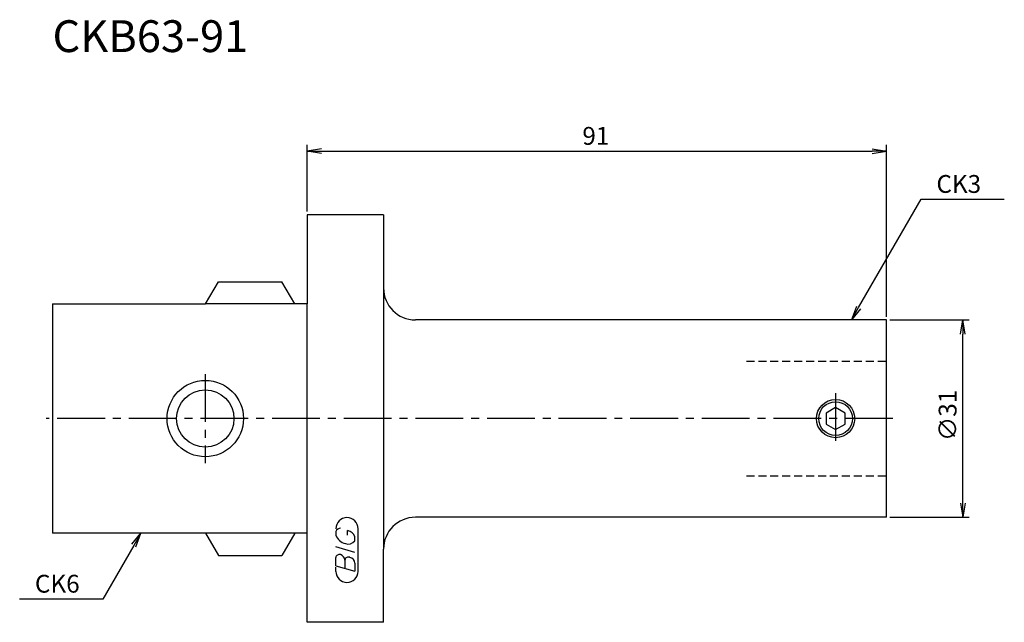
# Model space of a CAD drawing. Extents: x -45 to 110, y -32 to 63.
import ezdxf
from ezdxf.enums import TextEntityAlignment as Align

# ---------------------------------------------------------------- set-up
doc = ezdxf.new("R2010")
doc.units = 0
doc.header["$LTSCALE"] = 10
doc.linetypes.add('CENTER2', pattern=[1.125, 0.75, -0.125, 0.125, -0.125])
doc.linetypes.add('HIDDEN2', pattern=[0.1875, 0.125, -0.0625])
for name, color, linetype in [('240', 4, 'CONTINUOUS'), ('241', 211, 'CONTINUOUS'), ('242', 3, 'CONTINUOUS'), ('243', 211, 'HIDDEN2'), ('245', 2, 'CENTER2'), ('247', 60, 'CONTINUOUS'), ('250', 3, 'CONTINUOUS')]:
    doc.layers.add(name, color=color, linetype=linetype)
doc.styles.get("Standard").update_dxf_attribs({"font": 'romans.shx', "bigfont": 'BIGFONT.SHX'})
doc.styles.add('YOKO', font='romans.shx', dxfattribs={"bigfont": 'extfont.shx'})

msp = doc.modelspace()

# ---------------------------------------------------------------- linework, layer by layer
at = {"layer": '240', "linetype": 'CONTINUOUS'}
for p, q in [((12, 32), (0, 32)), ((0, 32), (0, 18)), ((12, 32), (12, 20.5)), ((-15.96, 18), (-13.93, 21.5)), ((-13.93, 21.5), (-3.97, 21.5)), ((-1.94, 18), (-3.97, 21.5)), ((-40, 18), (-15.96, 18)), ((-40, 18), (-40, -18)), ((0, 18), (-1.94, 18)), ((91, 15.5), (17, 15.5)), ((91, -15.5), (91, 15.5)), ((91, -15.5), (17, -15.5)), ((-15.96, -18), (-40, -18)), ((-15.96, -18), (-13.93, -21.5)), ((-1.94, -18), (-3.97, -21.5)), ((0, -18), (-1.94, -18)), ((0, -32), (0, -18)), ((-13.93, -21.5), (-3.97, -21.5)), ((12, -32), (12, -20.5)), ((12, -32), (0, -32))]:
    msp.add_line(p, q, dxfattribs=at)
for centre, start, end in [((17, 20.5), 180, 270), ((17, -20.5), 90, 180)]:
    msp.add_arc(centre, 5, start, end, dxfattribs=at)
at = {"layer": '241', "linetype": 'CONTINUOUS'}
for p, q in [((12, 20.5), (12, -20.5)), ((-1.94, 18), (-15.96, 18)), ((0, -18), (0, 18)), ((83, 1.73), (81.5, 0.87)), ((84.5, 0.87), (83, 1.73)), ((81.5, 0.87), (81.5, -0.87)), ((84.5, -0.87), (84.5, 0.87)), ((81.5, -0.87), (83, -1.73)), ((83, -1.73), (84.5, -0.87)), ((-1.94, -18), (-15.96, -18))]:
    msp.add_line(p, q, dxfattribs=at)
for centre, radius in [((-16, 0), 6), ((-16, 0), 4.5), ((83, 0), 3)]:
    msp.add_circle(centre, radius, dxfattribs=at)
at = {"layer": '242', "linetype": 'CONTINUOUS'}
msp.add_circle((83, 0), 2.65, dxfattribs=at)
at = {"layer": '243', "linetype": 'HIDDEN2'}
for p, q in [((69, 9), (91, 9)), ((69, -9), (91, -9))]:
    msp.add_line(p, q, dxfattribs=at)
at = {"layer": '245', "linetype": 'CENTER2'}
for p, q in [((-16, 7), (-16, -7)), ((83, 4), (83, -4)), ((92, 0), (-41, 0))]:
    msp.add_line(p, q, dxfattribs=at)
at = {"layer": '247', "linetype": 'CONTINUOUS'}
for p, q in [((4.5, -17.75), (4.5, -18.32)), ((6.35, -18.29), (6.35, -17.6)), ((8, -24), (8, -17.31)), ((7.5, -19.21), (7.5, -18.6)), ((7.5, -21.03), (4.5, -20.17)), ((4.5, -23.13), (4.5, -21.83)), ((4.5, -23.13), (7.5, -23.99)), ((5.92, -22.23), (5.92, -23.54)), ((7.5, -22.69), (7.5, -23.99)), ((4.5, -24), (4.5, -23.33))]:
    msp.add_line(p, q, dxfattribs=at)
for centre, radius, start, end in [((6.25, -17.31), 1.75, 0, 180), ((5.31, -18.12), 0.891, 94.9946, 155.1663), ((6.58, -17.46), 2.25, 202.3595, 254.9932), ((6.16, -18.98), 1.39, 15.8461, 82.3251), ((6.46, -18.39), 1.32, 249.7136, 321.7887), ((5.05, -21.9), 0.554, 72.9979, 172.9242), ((4.94, -22.32), 0.99, 4.7429, 73.8492), ((6.48, -22.31), 0.564, 65.9909, 172.2634), ((6.49, -22.79), 1.02, 5.702, 77.2773), ((6.25, -24), 1.75, 180, 0)]:
    msp.add_arc(centre, radius, start, end, dxfattribs=at)
at = {"layer": '250', "linetype": 'CONTINUOUS'}
for p, q in [((0, 32.5), (0, 43)), ((2.23, 42.37), (0, 42)), ((2.23, 41.63), (0, 42)), ((0, 42), (2.23, 42)), ((2.23, 42), (88.77, 42)), ((88.77, 42.37), (91, 42)), ((88.77, 41.63), (91, 42)), ((91, 42), (88.77, 42)), ((91, 16), (91, 43)), ((86.61, 17.43), (96.44, 34.45)), ((96.44, 34.45), (109.5, 34.45)), ((86.29, 17.62), (85.5, 15.5)), ((85.5, 15.5), (86.61, 17.43)), ((86.93, 17.25), (85.5, 15.5)), ((91.5, 15.5), (104, 15.5)), ((102.63, 13.27), (103, 15.5)), ((103.37, 13.27), (103, 15.5)), ((103, 15.5), (103, 13.27)), ((103, -13.27), (103, 13.27)), ((102.63, -13.27), (103, -15.5)), ((103.37, -13.27), (103, -15.5)), ((103, -15.5), (103, -13.27)), ((91.5, -15.5), (104, -15.5)), ((-27.55, -19.75), (-26.12, -18)), ((-26.12, -18), (-27.23, -19.93)), ((-26.91, -20.12), (-26.12, -18)), ((-27.23, -19.93), (-32.09, -28.34)), ((-32.09, -28.34), (-45.16, -28.34))]:
    msp.add_line(p, q, dxfattribs=at)

# ---------------------------------------------------------------- texts
at = {"layer": '241', "linetype": 'CONTINUOUS', "style": 'YOKO'}
msp.add_text('CKB63-91', height=5, dxfattribs=at).set_placement((-40, 56), align=Align.BOTTOM_LEFT)
at = {"layer": '250', "linetype": 'CONTINUOUS'}
msp.add_text('91', height=2.8, dxfattribs=at).set_placement((43.23, 43))
at = {"layer": '250', "linetype": 'CONTINUOUS', "style": 'YOKO'}
for s, p in [('CK3', (98.84, 35.45)), ('CK6', (-42.76, -27.34))]:
    msp.add_text(s, height=2.8, dxfattribs=at).set_placement(p)
at = {"layer": '250', "linetype": 'CONTINUOUS'}
msp.add_text('∅31', height=2.8, rotation=90, dxfattribs=at).set_placement((102, -3.53))

doc.saveas('drawing.dxf')
